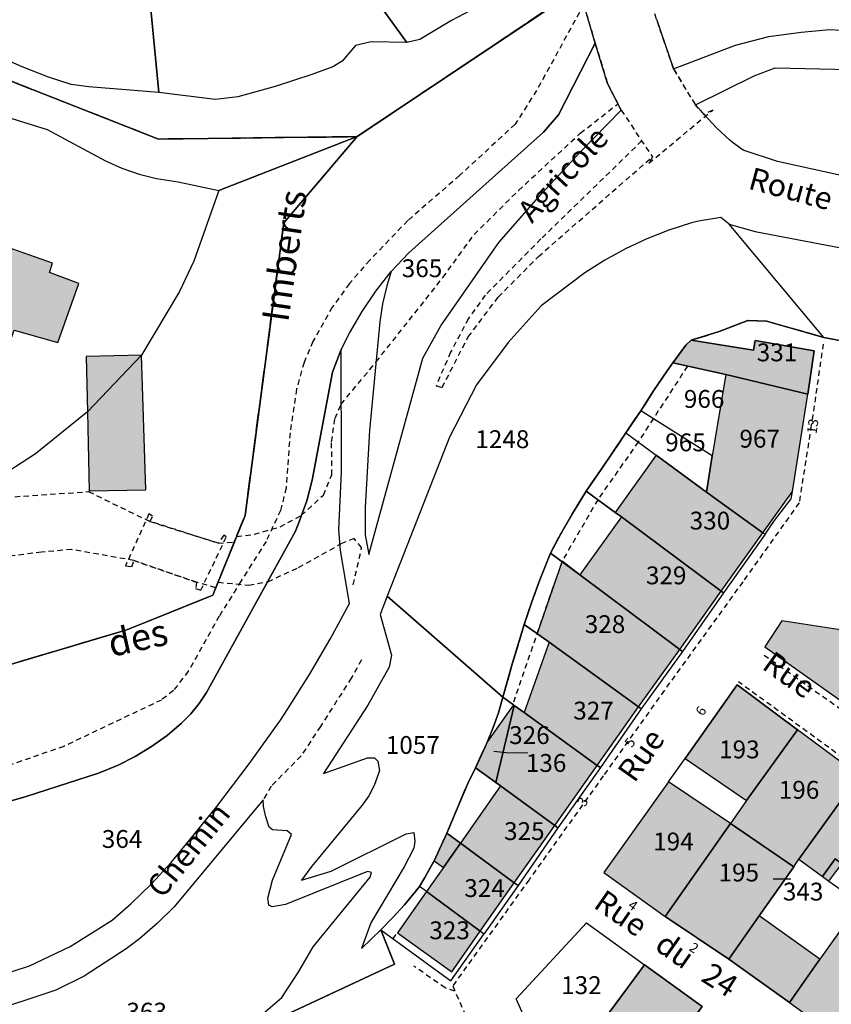
# Model space of a CAD drawing. Units: metres. Extents: x 1040904 to 1046574, y 6330892 to 6338823.
# Drawn here: x 1045129 to 1045220, y 6333186 to 6333296 of the extents above; entities that cross this region are included whole.
import ezdxf
from ezdxf.enums import TextEntityAlignment as Align

# ---------------------------------------------------------------- set-up
doc = ezdxf.new("R2010")
doc.units = ezdxf.units.M
doc.linetypes.add('TOPO1', pattern=[1, 0.6, -0.4])
doc.linetypes.add('TOPO2', pattern=[2.4, 2, -0.4])
doc.layers.get('0').update_dxf_attribs({"color": 255, "linetype": 'CONTINUOUS'})
for name, color, linetype in [('ig_cad_bati_dur', 152, 'CONTINUOUS'), ('ig_cad_bati_dur_hach', 24, 'CONTINUOUS'), ('ig_cad_bati_leger', 215, 'CONTINUOUS'), ('ig_cad_bati_leger_hach', 243, 'CONTINUOUS'), ('ig_cad_detail_lineaire', 252, 'TOPO1'), ('ig_cad_divers_texte', 8, 'CONTINUOUS'), ('ig_cad_fleche_de_rattachement', 3, 'CONTINUOUS'), ('ig_cad_hydro', 140, 'CONTINUOUS'), ('ig_cad_lieudit', 7, 'ByLayer'), ('ig_cad_mitoyennete', 230, 'CONTINUOUS'), ('ig_cad_nom_voie', 8, 'CONTINUOUS'), ('ig_cad_numero_voie', 40, 'CONTINUOUS'), ('ig_cad_parcel', 3, 'CONTINUOUS'), ('ig_cad_parcel_num', 3, 'CONTINUOUS'), ('ig_cad_section', 20, 'TOPO2')]:
    doc.layers.add(name, color=color, linetype=linetype)
doc.styles.add('Times New Roman', font='times.ttf')

# ---------------------------------------------------------------- blocks, each defined once
blk = doc.blocks.new('MUR_NON_MIT')
blk.add_line((-1, 0.5), (1, 0.5))

msp = doc.modelspace()

# ---------------------------------------------------------------- hatches: boundary and pattern name
at = {"layer": 'ig_cad_bati_dur_hach'}
for points in [[(1045121.13, 6333270.36), (1045118.69, 6333263.64), (1045121.7, 6333262.54), (1045114.7, 6333243.86), (1045120.49, 6333241.87), (1045121.15, 6333242.14), (1045128.04, 6333261.13), (1045132.93, 6333259.75), (1045135.29, 6333266.38), (1045132.01, 6333267.6), (1045132.33, 6333268.64), (1045125.93, 6333270.9), (1045125.45, 6333269.79), (1045124.42, 6333270.16), (1045124.16, 6333269.42)], [(1045210.91, 6333258.9), (1045203.92, 6333260), (1045203.35, 6333259.44), (1045201.9, 6333257.48), (1045207.81, 6333256.15), (1045217.01, 6333253.96), (1045217.74, 6333258.83), (1045211.11, 6333259.97)], [(1045136.1, 6333258.19), (1045136.24, 6333251.98), (1045142.31, 6333258.35)], [(1045136.24, 6333251.98), (1045136.44, 6333243.11), (1045142.8, 6333243.24), (1045142.31, 6333258.35)], [(1045217.01, 6333253.96), (1045207.81, 6333256.15), (1045206.28, 6333247.05), (1045205.67, 6333242.99), (1045211.98, 6333238.41), (1045215.29, 6333243.06)], [(1045200.03, 6333247.13), (1045195.43, 6333240.7), (1045196.12, 6333240.19), (1045207.32, 6333231.87), (1045211.98, 6333238.41), (1045205.67, 6333242.99)], [(1045202.66, 6333225.32), (1045207.32, 6333231.87), (1045196.12, 6333240.19), (1045191.46, 6333233.72)], [(1045198.03, 6333218.92), (1045202.66, 6333225.32), (1045191.46, 6333233.72), (1045189.46, 6333235.22), (1045186.66, 6333227.12), (1045188.03, 6333226.14)], [(1045237.16, 6333225.16), (1045225.78, 6333226.74), (1045214.09, 6333228.55), (1045212.18, 6333225.62), (1045228.97, 6333213.74), (1045236.69, 6333224.33)], [(1045193.4, 6333212.34), (1045198.03, 6333218.92), (1045188.03, 6333226.14), (1045185.22, 6333218.28)], [(1045203.27, 6333213.11), (1045210.13, 6333208.39), (1045215.87, 6333216.33), (1045209.09, 6333221.36)], [(1045182.03, 6333210.44), (1045184.1, 6333219.07), (1045184.02, 6333219.14), (1045181.11, 6333215.01), (1045180.84, 6333214.42), (1045179.75, 6333212.08)], [(1045184.1, 6333219.07), (1045182.03, 6333210.44), (1045182.55, 6333210.06), (1045188.64, 6333205.59), (1045193.4, 6333212.34), (1045185.22, 6333218.28)], [(1045216, 6333201.82), (1045222.79, 6333211.21), (1045215.87, 6333216.33), (1045210.13, 6333208.39), (1045208.33, 6333205.84), (1045215.44, 6333200.96)], [(1045201.4, 6333210.51), (1045194.14, 6333200.35), (1045201.04, 6333195.4), (1045208.33, 6333205.84)], [(1045222.79, 6333211.21), (1045216, 6333201.82), (1045218.67, 6333199.88), (1045220.1, 6333201.87), (1045220.83, 6333201.3), (1045224.3, 6333198.9), (1045224.75, 6333199.49), (1045225.47, 6333200.51), (1045229.62, 6333206.07)], [(1045184.11, 6333199.18), (1045188.64, 6333205.59), (1045182.55, 6333210.06), (1045178.07, 6333203.64)], [(1045215.44, 6333200.96), (1045208.33, 6333205.84), (1045201.04, 6333195.4), (1045208.16, 6333190.61), (1045211.56, 6333195.47)], [(1045175.11, 6333201.64), (1045176.16, 6333200.89), (1045178.07, 6333203.64), (1045176.56, 6333204.76)], [(1045176.16, 6333200.89), (1045174.27, 6333198.22), (1045180.29, 6333193.76), (1045184.11, 6333199.18), (1045178.07, 6333203.64)], [(1045177.09, 6333189.21), (1045180.29, 6333193.76), (1045174.27, 6333198.22), (1045171.02, 6333193.56)], [(1045214.95, 6333185.75), (1045218.37, 6333190.63), (1045211.56, 6333195.47), (1045208.16, 6333190.61)], [(1045218.37, 6333190.63), (1045214.95, 6333185.75), (1045221.8, 6333180.78), (1045228.99, 6333190.9), (1045222.48, 6333195.55), (1045222.06, 6333195.82)], [(1045198.7, 6333189.98), (1045191.59, 6333180.39), (1045198.07, 6333175.69), (1045199.06, 6333177.05), (1045205.17, 6333185.31)]]:
    msp.add_hatch(color=256, dxfattribs=at).paths.add_polyline_path(points)
at = {"layer": 'ig_cad_bati_leger_hach'}
msp.add_hatch(color=256, dxfattribs=at).paths.add_polyline_path([(1045219.39, 6333199.38), (1045220.83, 6333201.3), (1045220.1, 6333201.87), (1045218.67, 6333199.88)])

# ---------------------------------------------------------------- linework, layer by layer
at = {"layer": 'ig_cad_bati_dur'}
for points in [[(1045121.13, 6333270.36), (1045118.69, 6333263.64), (1045121.7, 6333262.54), (1045114.7, 6333243.86), (1045120.49, 6333241.87), (1045121.15, 6333242.14), (1045128.04, 6333261.13), (1045132.93, 6333259.75), (1045135.29, 6333266.38), (1045132.01, 6333267.6), (1045132.33, 6333268.64), (1045125.93, 6333270.9), (1045125.45, 6333269.79), (1045124.42, 6333270.16), (1045124.16, 6333269.42)], [(1045210.91, 6333258.9), (1045203.92, 6333260), (1045203.35, 6333259.44), (1045201.9, 6333257.48), (1045207.81, 6333256.15), (1045217.01, 6333253.96), (1045217.74, 6333258.83), (1045211.11, 6333259.97)], [(1045136.1, 6333258.19), (1045136.24, 6333251.98), (1045142.31, 6333258.35)], [(1045136.24, 6333251.98), (1045136.44, 6333243.11), (1045142.8, 6333243.24), (1045142.31, 6333258.35)], [(1045217.01, 6333253.96), (1045207.81, 6333256.15), (1045206.28, 6333247.05), (1045205.67, 6333242.99), (1045211.98, 6333238.41), (1045215.29, 6333243.06)], [(1045200.03, 6333247.13), (1045195.43, 6333240.7), (1045196.12, 6333240.19), (1045207.32, 6333231.87), (1045211.98, 6333238.41), (1045205.67, 6333242.99)], [(1045202.66, 6333225.32), (1045207.32, 6333231.87), (1045196.12, 6333240.19), (1045191.46, 6333233.72)], [(1045198.03, 6333218.92), (1045202.66, 6333225.32), (1045191.46, 6333233.72), (1045189.46, 6333235.22), (1045186.66, 6333227.12), (1045188.03, 6333226.14)], [(1045237.16, 6333225.16), (1045225.78, 6333226.74), (1045214.09, 6333228.55), (1045212.18, 6333225.62), (1045228.97, 6333213.74), (1045236.69, 6333224.33)], [(1045193.4, 6333212.34), (1045198.03, 6333218.92), (1045188.03, 6333226.14), (1045185.22, 6333218.28)], [(1045203.27, 6333213.11), (1045210.13, 6333208.39), (1045215.87, 6333216.33), (1045209.09, 6333221.36)], [(1045182.03, 6333210.44), (1045184.1, 6333219.07), (1045184.02, 6333219.14), (1045181.11, 6333215.01), (1045180.84, 6333214.42), (1045179.75, 6333212.08)], [(1045184.1, 6333219.07), (1045182.03, 6333210.44), (1045182.55, 6333210.06), (1045188.64, 6333205.59), (1045193.4, 6333212.34), (1045185.22, 6333218.28)], [(1045216, 6333201.82), (1045222.79, 6333211.21), (1045215.87, 6333216.33), (1045210.13, 6333208.39), (1045208.33, 6333205.84), (1045215.44, 6333200.96)], [(1045201.4, 6333210.51), (1045194.14, 6333200.35), (1045201.04, 6333195.4), (1045208.33, 6333205.84)], [(1045222.79, 6333211.21), (1045216, 6333201.82), (1045218.67, 6333199.88), (1045220.1, 6333201.87), (1045220.83, 6333201.3), (1045224.3, 6333198.9), (1045224.75, 6333199.49), (1045225.47, 6333200.51), (1045229.62, 6333206.07)], [(1045184.11, 6333199.18), (1045188.64, 6333205.59), (1045182.55, 6333210.06), (1045178.07, 6333203.64)], [(1045215.44, 6333200.96), (1045208.33, 6333205.84), (1045201.04, 6333195.4), (1045208.16, 6333190.61), (1045211.56, 6333195.47)], [(1045175.11, 6333201.64), (1045176.16, 6333200.89), (1045178.07, 6333203.64), (1045176.56, 6333204.76)], [(1045176.16, 6333200.89), (1045174.27, 6333198.22), (1045180.29, 6333193.76), (1045184.11, 6333199.18), (1045178.07, 6333203.64)], [(1045177.09, 6333189.21), (1045180.29, 6333193.76), (1045174.27, 6333198.22), (1045171.02, 6333193.56)], [(1045214.95, 6333185.75), (1045218.37, 6333190.63), (1045211.56, 6333195.47), (1045208.16, 6333190.61)], [(1045218.37, 6333190.63), (1045214.95, 6333185.75), (1045221.8, 6333180.78), (1045228.99, 6333190.9), (1045222.48, 6333195.55), (1045222.06, 6333195.82)], [(1045198.7, 6333189.98), (1045191.59, 6333180.39), (1045198.07, 6333175.69), (1045199.06, 6333177.05), (1045205.17, 6333185.31)]]:
    msp.add_lwpolyline(points, close=True, dxfattribs=at)
at = {"layer": 'ig_cad_bati_leger'}
msp.add_lwpolyline([(1045219.39, 6333199.38), (1045220.83, 6333201.3), (1045220.1, 6333201.87), (1045218.67, 6333199.88)], close=True, dxfattribs=at)
at = {"layer": 'ig_cad_detail_lineaire'}
for points in [[(1045197.94, 6333302.2), (1045191.3, 6333299.44), (1045191.89, 6333297.63), (1045193.18, 6333293.3), (1045194.57, 6333288.77), (1045196.08, 6333285.8), (1045199.59, 6333280.57), (1045199.19, 6333279.85), (1045206.35, 6333285.8), (1045205.41, 6333285.3), (1045204.42, 6333286.39), (1045201.97, 6333290.42), (1045200.05, 6333296.01), (1045199.32, 6333298.5)], [(1045148.96, 6333231.98), (1045151.82, 6333237.96), (1045151.53, 6333238.15), (1045150.91, 6333237.26), (1045143.23, 6333239.7), (1045143.56, 6333240.28), (1045143.15, 6333240.54), (1045140.52, 6333234.71), (1045141.22, 6333234.61), (1045141.45, 6333235.31), (1045148.48, 6333232.87), (1045148.38, 6333232.16)]]:
    msp.add_lwpolyline(points, close=True, dxfattribs=at)
for points in [[(1045191.89, 6333297.63), (1045186.61, 6333288.01), (1045184.21, 6333284.22), (1045177.97, 6333278.47), (1045172.17, 6333273.42), (1045167.9, 6333268.99), (1045165.62, 6333266.35), (1045163.7, 6333263.7), (1045161.53, 6333259.87), (1045160.53, 6333257.52), (1045159.69, 6333254.51), (1045158.96, 6333249.64), (1045158.52, 6333243.44), (1045157.9, 6333240.92), (1045156.28, 6333237.46), (1045153.47, 6333233.02), (1045151.03, 6333229.07), (1045147.56, 6333222.9), (1045145.9, 6333220.74), (1045144.54, 6333219.67), (1045133.6, 6333214.48), (1045125.87, 6333211.79)], [(1045201.97, 6333290.42), (1045204.42, 6333286.39)], [(1045168.61, 6333257.57), (1045176.11, 6333267.04), (1045179.59, 6333271.85), (1045184.58, 6333276.8), (1045191.51, 6333283.21), (1045195.71, 6333286.5)], [(1045198.4, 6333282.35), (1045187.1, 6333271.36), (1045180.85, 6333265.06), (1045178.96, 6333262.43), (1045176.96, 6333258.65), (1045175.33, 6333254.89), (1045176.02, 6333254.72), (1045178.93, 6333260.37), (1045182.31, 6333264.84), (1045186.81, 6333269.39), (1045199.59, 6333280.57)], [(1045218.74, 6333259.58), (1045217.41, 6333250.47), (1045216.04, 6333241.78), (1045209.73, 6333232.93), (1045200.93, 6333220.76), (1045194.09, 6333211.17), (1045185.76, 6333199.53), (1045177.2, 6333187.62), (1045183.94, 6333172.1), (1045181.95, 6333171.14), (1045184.16, 6333165.99)], [(1045164.7, 6333252.84), (1045168.61, 6333257.57)], [(1045203.53, 6333257.1), (1045198.01, 6333248.63), (1045193.47, 6333242.13), (1045189.46, 6333235.22), (1045187.45, 6333229.44), (1045183.93, 6333219.2)], [(1045160.22, 6333240.36), (1045162.7, 6333242.65), (1045163.66, 6333244.92), (1045163.62, 6333248.62), (1045164.01, 6333251.26), (1045164.7, 6333252.84)], [(1045118.49, 6333241.03), (1045120.56, 6333240.66), (1045121.11, 6333241.99), (1045136.37, 6333243.03), (1045143.23, 6333239.7), (1045150.91, 6333237.26), (1045152.72, 6333237.39)], [(1045152.97, 6333238), (1045154.97, 6333238.26), (1045157.84, 6333239.09), (1045160.22, 6333240.36)], [(1045156.49, 6333232.94), (1045159.92, 6333234.54), (1045164.65, 6333237.18)], [(1045166.06, 6333232.6), (1045166.99, 6333236.76), (1045166.14, 6333237.77), (1045164.65, 6333237.18)], [(1045150.64, 6333232.26), (1045148.48, 6333232.87), (1045141.45, 6333235.31), (1045134.48, 6333236.54), (1045131.11, 6333236.26), (1045127.8, 6333235.82), (1045124.5, 6333235.22), (1045121.25, 6333234.45), (1045118.03, 6333233.52), (1045114.87, 6333232.42), (1045101.82, 6333226.06), (1045090.83, 6333222.05), (1045077.62, 6333217.39), (1045075.57, 6333217.33), (1045073.86, 6333217.48), (1045072.17, 6333217.77), (1045070.51, 6333218.25), (1045068.92, 6333218.87), (1045067.38, 6333219.66), (1045065.94, 6333220.59), (1045064.61, 6333221.66), (1045061.73, 6333226.42), (1045065.89, 6333228.07)], [(1045150.91, 6333232.89), (1045154.35, 6333232.53), (1045156.49, 6333232.94)], [(1045237.23, 6333206.86), (1045222.43, 6333217.42), (1045212, 6333224.76)], [(1045166.98, 6333224.16), (1045165.83, 6333222.14), (1045162.38, 6333216.72), (1045160.2, 6333213.41), (1045156.86, 6333210.02), (1045155.94, 6333208.49)], [(1045221.8, 6333180.78), (1045223.09, 6333179.84), (1045229.32, 6333188.62), (1045237.28, 6333199.62), (1045237.43, 6333199.87), (1045237.54, 6333200.2), (1045237.58, 6333200.56), (1045237.52, 6333200.9), (1045237.38, 6333201.23), (1045233.93, 6333203.77), (1045209.25, 6333221.7)], [(1045170.5, 6333192.91), (1045171.02, 6333193.56)], [(1045177.45, 6333187.02), (1045176.35, 6333187.39), (1045172.86, 6333189.83)]]:
    msp.add_lwpolyline(points, dxfattribs=at)
at = {"layer": 'ig_cad_fleche_de_rattachement'}
msp.add_lwpolyline([(1045185.62, 6333213.73), (1045183.15, 6333213.74), (1045181.8, 6333213.91)], dxfattribs=at)
at = {"layer": 'ig_cad_hydro'}
for points in [[(1045191.3, 6333299.44), (1045166.48, 6333282.83), (1045158.25, 6333273.15), (1045153.93, 6333240.37), (1045150.3, 6333231.43), (1045140.68, 6333227.55), (1045094.93, 6333213.94)], [(1045110.28, 6333295.87), (1045144.22, 6333282.56), (1045166.48, 6333282.83), (1045191.3, 6333299.44)], [(1045113.77, 6333204.36), (1045129.39, 6333208.85), (1045137.48, 6333211.48), (1045139.7, 6333212.38), (1045141.61, 6333213.34), (1045143.44, 6333214.45), (1045145.18, 6333215.7), (1045146.81, 6333217.09), (1045147.84, 6333218.11), (1045148.78, 6333219.27), (1045149.6, 6333220.53), (1045159.58, 6333238.61), (1045160.04, 6333239.76), (1045160.84, 6333242.01), (1045161.46, 6333244.32), (1045163.73, 6333256.43), (1045164.68, 6333258.96), (1045165.63, 6333260.8), (1045167.04, 6333263.21), (1045168.6, 6333265.51), (1045170.3, 6333267.72), (1045172.28, 6333269.79), (1045187.4, 6333283.32), (1045189.06, 6333285.27), (1045193.18, 6333293.3), (1045191.89, 6333297.63)], [(1045181.32, 6333298.11), (1045177.07, 6333295.85), (1045173.5, 6333293.73), (1045172.07, 6333293.37), (1045168.07, 6333293.46), (1045166.31, 6333293.03), (1045164.82, 6333291.29), (1045163.77, 6333290.64), (1045161.4, 6333289.79), (1045157.28, 6333288.46), (1045153.12, 6333287.29), (1045150.57, 6333287.01), (1045144.26, 6333287.77), (1045136.4, 6333288.41), (1045134.44, 6333288.67), (1045131.9, 6333289.51), (1045128.92, 6333290.64), (1045126.02, 6333291.94)], [(1045119.91, 6333287.31), (1045131.75, 6333283.62), (1045138.27, 6333280.1), (1045140.11, 6333279.28), (1045142.03, 6333278.64), (1045143.98, 6333278.14), (1045146.43, 6333277.77), (1045150.99, 6333276.8), (1045166.48, 6333282.83), (1045144.22, 6333282.56), (1045110.28, 6333295.87)], [(1045094.93, 6333213.94), (1045140.68, 6333227.55), (1045150.3, 6333231.43), (1045153.93, 6333240.37), (1045158.25, 6333273.15), (1045166.48, 6333282.83), (1045150.99, 6333276.8), (1045148.18, 6333268.87), (1045146.57, 6333265.47), (1045142.31, 6333258.35), (1045136.24, 6333251.98), (1045130.43, 6333247.26), (1045125.06, 6333243.79)]]:
    msp.add_lwpolyline(points, dxfattribs=at)
at = {"layer": 'ig_cad_lieudit'}
for points in [[(1045110.28, 6333295.87), (1045144.22, 6333282.56), (1045166.48, 6333282.83), (1045191.3, 6333299.44), (1045197.94, 6333302.2), (1045237.82, 6333317.18), (1045265.64, 6333324.88), (1045291.2, 6333344.69), (1045304.57, 6333360.09), (1045329.4, 6333361.91), (1045344.9, 6333364.04), (1045346.36, 6333366.82), (1045349.98, 6333367.5), (1045356.35, 6333367.63)], [(1045383.56, 6333333.64), (1045350.15, 6333347.59), (1045350.53, 6333354.19), (1045348.97, 6333354.86), (1045329.4, 6333361.91), (1045304.57, 6333360.09), (1045291.2, 6333344.69), (1045265.64, 6333324.88), (1045237.82, 6333317.18), (1045197.94, 6333302.2), (1045191.3, 6333299.44), (1045166.48, 6333282.83), (1045158.25, 6333273.15), (1045153.93, 6333240.37), (1045150.3, 6333231.43), (1045140.68, 6333227.55), (1045094.93, 6333213.94)], [(1045094.93, 6333213.94), (1045140.68, 6333227.55), (1045150.3, 6333231.43), (1045153.93, 6333240.37), (1045158.25, 6333273.15), (1045166.48, 6333282.83), (1045144.22, 6333282.56), (1045110.28, 6333295.87)], [(1045221.76, 6333259.77), (1045218.83, 6333260.32), (1045212.37, 6333262.15), (1045210.29, 6333262.21), (1045207.07, 6333260.97), (1045203.92, 6333260), (1045203.35, 6333259.44), (1045201.9, 6333257.48), (1045201.25, 6333256.57), (1045199.73, 6333254.34), (1045198.29, 6333252.09), (1045196.63, 6333249.63), (1045195.16, 6333247.44), (1045193.83, 6333245.52), (1045192.16, 6333243.07), (1045190.62, 6333240.59), (1045189.37, 6333238.39), (1045188.18, 6333236.15), (1045186.97, 6333233.15), (1045186.07, 6333230.67), (1045185.23, 6333228.14), (1045183.91, 6333223.83), (1045182.83, 6333219.98), (1045182.33, 6333218.23), (1045181.75, 6333216.61), (1045181.11, 6333215.01), (1045180.84, 6333214.42), (1045179.75, 6333212.08), (1045178.88, 6333210.31), (1045177.84, 6333207.83), (1045176.56, 6333204.76), (1045175.11, 6333201.64), (1045174.06, 6333199.79), (1045173.48, 6333198.77), (1045173.02, 6333198.19), (1045171.78, 6333196.71), (1045170.49, 6333195.28), (1045169.13, 6333193.91), (1045170.68, 6333190.06), (1045157.85, 6333184.08)], [(1045157.85, 6333184.08), (1045170.68, 6333190.06), (1045169.13, 6333193.91), (1045170.49, 6333195.28), (1045171.78, 6333196.71), (1045173.02, 6333198.19), (1045173.48, 6333198.77), (1045174.06, 6333199.79), (1045175.11, 6333201.64), (1045176.56, 6333204.76), (1045177.84, 6333207.83), (1045178.88, 6333210.31), (1045179.75, 6333212.08), (1045180.84, 6333214.42), (1045181.11, 6333215.01), (1045181.75, 6333216.61), (1045182.33, 6333218.23), (1045182.83, 6333219.98), (1045183.91, 6333223.83), (1045185.23, 6333228.14), (1045186.07, 6333230.67), (1045186.97, 6333233.15), (1045188.18, 6333236.15), (1045189.37, 6333238.39), (1045190.62, 6333240.59), (1045192.16, 6333243.07), (1045193.83, 6333245.52), (1045195.16, 6333247.44), (1045196.63, 6333249.63), (1045198.29, 6333252.09), (1045199.73, 6333254.34), (1045201.25, 6333256.57), (1045201.9, 6333257.48), (1045203.35, 6333259.44), (1045203.92, 6333260), (1045207.07, 6333260.97), (1045210.29, 6333262.21), (1045212.37, 6333262.15), (1045218.83, 6333260.32), (1045221.76, 6333259.77)]]:
    msp.add_lwpolyline(points, dxfattribs=at)
at = {"layer": 'ig_cad_parcel'}
for points in [[(1045124.02, 6333333.66), (1045131.65, 6333336.24), (1045134.77, 6333336.9), (1045137.3, 6333337.03), (1045139.51, 6333335.95), (1045140.85, 6333322.16), (1045142.12, 6333309.94), (1045144.26, 6333287.77), (1045136.4, 6333288.41), (1045134.44, 6333288.67), (1045131.9, 6333289.51), (1045128.92, 6333290.64), (1045126.02, 6333291.94)], [(1045169.6, 6333296.78), (1045172.07, 6333293.37), (1045168.07, 6333293.46), (1045166.31, 6333293.03), (1045164.82, 6333291.29), (1045163.77, 6333290.64), (1045161.4, 6333289.79), (1045157.28, 6333288.46), (1045153.12, 6333287.29), (1045150.57, 6333287.01), (1045144.26, 6333287.77), (1045142.12, 6333309.94)], [(1045200.05, 6333296.01), (1045201.97, 6333290.42), (1045208.92, 6333293.09), (1045212.66, 6333294.04), (1045216.27, 6333294.55), (1045219.48, 6333294.83), (1045241.69, 6333293.49), (1045258.9, 6333292.91), (1045260.04, 6333292.91), (1045263.61, 6333293), (1045267.16, 6333293.27), (1045270.71, 6333293.7), (1045275.12, 6333294.87), (1045281.9, 6333299.66)], [(1045275.7, 6333280.38), (1045267.07, 6333276.83), (1045260.63, 6333275.2), (1045256.62, 6333274.77), (1045252.96, 6333274.54), (1045249.28, 6333274.49), (1045239.64, 6333275.49), (1045220.75, 6333278.48), (1045213.63, 6333280.04), (1045209.78, 6333281.32), (1045208.69, 6333282.08), (1045208.3, 6333282.41), (1045206.79, 6333283.8), (1045205.41, 6333285.3), (1045204.42, 6333286.39), (1045211, 6333289.65), (1045213.34, 6333290.53), (1045255.13, 6333289.62), (1045270.8, 6333289.72), (1045300.67, 6333296.88)], [(1045119.91, 6333287.31), (1045131.75, 6333283.62), (1045138.27, 6333280.1), (1045140.11, 6333279.28), (1045142.03, 6333278.64), (1045143.98, 6333278.14), (1045146.43, 6333277.77), (1045150.99, 6333276.8), (1045148.18, 6333268.87), (1045146.57, 6333265.47), (1045142.31, 6333258.35), (1045136.24, 6333251.98), (1045130.43, 6333247.26), (1045125.06, 6333243.79)], [(1045126.06, 6333188.67), (1045129.76, 6333189.88), (1045134.32, 6333192.03), (1045139.01, 6333194.98), (1045141.1, 6333196.82), (1045143.43, 6333199.08), (1045145.62, 6333201.45), (1045147.7, 6333203.95), (1045150.75, 6333207.75), (1045154.39, 6333212.53), (1045157.89, 6333217.42), (1045158.72, 6333218.68), (1045161.16, 6333222.54), (1045163.45, 6333226.48), (1045165.62, 6333230.51), (1045164.61, 6333236.43), (1045164.43, 6333238.8), (1045164.75, 6333245.23), (1045164.68, 6333258.96), (1045163.73, 6333256.43), (1045161.46, 6333244.32), (1045160.84, 6333242.01), (1045160.04, 6333239.76), (1045159.58, 6333238.61), (1045149.6, 6333220.53), (1045148.78, 6333219.27), (1045147.84, 6333218.11), (1045146.81, 6333217.09), (1045145.18, 6333215.7), (1045143.44, 6333214.45), (1045141.61, 6333213.34), (1045139.7, 6333212.38), (1045137.48, 6333211.48), (1045129.39, 6333208.85), (1045113.77, 6333204.36)], [(1045153.32, 6333182.29), (1045158.06, 6333186.34), (1045159.95, 6333189.25), (1045161.57, 6333192.01), (1045167.95, 6333199.82), (1045168.09, 6333200.33), (1045167.63, 6333200.43), (1045158.47, 6333196.75), (1045156.95, 6333196.48), (1045156.57, 6333196.68), (1045156.46, 6333197.47), (1045157.01, 6333199.46), (1045159.11, 6333204.61), (1045158.66, 6333205), (1045157, 6333205.13), (1045156.64, 6333205.42), (1045156.24, 6333206.57), (1045156, 6333207.75), (1045155.94, 6333208.49), (1045145.99, 6333196.49), (1045144.09, 6333194.65), (1045142.08, 6333192.91), (1045140.59, 6333191.78), (1045135.88, 6333188.71), (1045132.71, 6333187.16), (1045108.77, 6333179.21)]]:
    msp.add_lwpolyline(points, dxfattribs=at)
for points in [[(1045186.09, 6333316.56), (1045188.05, 6333310.01), (1045189.93, 6333303.79), (1045188.39, 6333302.86), (1045184.8, 6333300.55), (1045181.32, 6333298.11), (1045177.07, 6333295.85), (1045173.5, 6333293.73), (1045172.07, 6333293.37), (1045169.6, 6333296.78), (1045167.09, 6333300.54), (1045164.72, 6333304.38), (1045161.93, 6333309.74), (1045164.58, 6333310.78), (1045168.73, 6333312.27), (1045172.93, 6333313.6), (1045176.71, 6333314.5), (1045183.29, 6333315.4)], [(1045189.06, 6333285.27), (1045187.4, 6333283.32), (1045172.28, 6333269.79), (1045170.3, 6333267.72), (1045169.8, 6333266.11), (1045169.33, 6333264.1), (1045169.02, 6333262.07), (1045167.88, 6333249.89), (1045167.37, 6333241.26), (1045167.4, 6333238.18), (1045167.8, 6333235.97), (1045173.85, 6333257.98), (1045175.88, 6333261.63), (1045182.38, 6333270.97), (1045187.12, 6333276.37), (1045191.53, 6333281.13), (1045196.08, 6333285.8), (1045194.57, 6333288.77), (1045193.18, 6333293.3)], [(1045289.94, 6333269.71), (1045275.61, 6333262.64), (1045254.04, 6333259.29), (1045240.18, 6333258.89), (1045230.96, 6333258.77), (1045221.76, 6333259.77), (1045218.83, 6333260.32), (1045208.21, 6333273), (1045211.1, 6333272.21), (1045220.72, 6333270.36), (1045248.41, 6333267.33), (1045253.59, 6333267.22), (1045256.45, 6333267.47), (1045259.3, 6333267.9), (1045261.99, 6333268.48), (1045268.75, 6333270.47), (1045277.32, 6333273.48), (1045286.7, 6333276.98)], [(1045169.86, 6333231.3), (1045182.83, 6333219.98), (1045183.91, 6333223.83), (1045185.23, 6333228.14), (1045186.07, 6333230.67), (1045186.97, 6333233.15), (1045188.18, 6333236.15), (1045189.37, 6333238.39), (1045190.62, 6333240.59), (1045192.16, 6333243.07), (1045193.83, 6333245.52), (1045195.16, 6333247.44), (1045196.63, 6333249.63), (1045198.29, 6333252.09), (1045199.73, 6333254.34), (1045201.25, 6333256.57), (1045201.9, 6333257.48), (1045203.35, 6333259.44), (1045203.92, 6333260), (1045207.07, 6333260.97), (1045210.29, 6333262.21), (1045212.37, 6333262.15), (1045218.83, 6333260.32), (1045208.21, 6333273), (1045207.28, 6333273.78), (1045204.77, 6333273.37), (1045203.96, 6333273.15), (1045201.43, 6333272.35), (1045198.96, 6333271.38), (1045196.57, 6333270.27), (1045194.25, 6333268.99), (1045192.01, 6333267.57), (1045187.12, 6333263.85), (1045183.42, 6333259.77), (1045179.88, 6333255.01), (1045176.83, 6333249.14)], [(1045201.9, 6333257.48), (1045203.35, 6333259.44), (1045203.92, 6333260), (1045210.91, 6333258.9), (1045211.11, 6333259.97), (1045217.74, 6333258.83), (1045217.01, 6333253.96), (1045207.81, 6333256.15)], [(1045201.9, 6333257.48), (1045207.81, 6333256.15), (1045206.28, 6333247.05), (1045198.29, 6333252.09), (1045199.73, 6333254.34), (1045201.25, 6333256.57)], [(1045205.67, 6333242.99), (1045211.98, 6333238.41), (1045212.24, 6333238.25), (1045213.29, 6333239.78), (1045214.4, 6333241.26), (1045215.15, 6333242.21), (1045215.29, 6333243.06), (1045217.01, 6333253.96), (1045207.81, 6333256.15), (1045206.28, 6333247.05)], [(1045196.63, 6333249.63), (1045200.03, 6333247.13), (1045205.67, 6333242.99), (1045206.28, 6333247.05), (1045198.29, 6333252.09)], [(1045207.56, 6333231.7), (1045207.32, 6333231.87), (1045196.12, 6333240.19), (1045195.43, 6333240.7), (1045192.16, 6333243.07), (1045193.83, 6333245.52), (1045195.16, 6333247.44), (1045196.63, 6333249.63), (1045200.03, 6333247.13), (1045205.67, 6333242.99), (1045211.98, 6333238.41), (1045212.24, 6333238.25)], [(1045202.95, 6333225.11), (1045202.66, 6333225.32), (1045191.46, 6333233.72), (1045188.18, 6333236.15), (1045189.37, 6333238.39), (1045190.62, 6333240.59), (1045192.16, 6333243.07), (1045195.43, 6333240.7), (1045196.12, 6333240.19), (1045207.32, 6333231.87), (1045207.56, 6333231.7)], [(1045198.34, 6333218.7), (1045198.03, 6333218.92), (1045188.03, 6333226.14), (1045185.23, 6333228.14), (1045186.07, 6333230.67), (1045186.97, 6333233.15), (1045188.18, 6333236.15), (1045191.46, 6333233.72), (1045202.66, 6333225.32), (1045202.95, 6333225.11)], [(1045182.83, 6333219.98), (1045169.86, 6333231.3), (1045169.05, 6333229.26), (1045170.33, 6333224.69), (1045170.08, 6333223.36), (1045167.67, 6333219.1), (1045162.71, 6333211.43), (1045167.63, 6333213.19), (1045168.43, 6333213.18), (1045168.82, 6333212.82), (1045168.99, 6333211.78), (1045168.86, 6333211.31), (1045168.4, 6333210.1), (1045167.79, 6333208.94), (1045167.04, 6333207.89), (1045161.39, 6333201.04), (1045160.25, 6333199.49), (1045163.57, 6333200.5), (1045171.97, 6333204.66), (1045172.85, 6333204.81), (1045172.94, 6333203.86), (1045172.83, 6333203.07), (1045171.76, 6333200.96), (1045168.04, 6333194.71), (1045166.97, 6333191.83), (1045169.13, 6333193.91), (1045170.49, 6333195.28), (1045171.78, 6333196.71), (1045173.02, 6333198.19), (1045173.48, 6333198.77), (1045174.06, 6333199.79), (1045175.11, 6333201.64), (1045176.56, 6333204.76), (1045177.84, 6333207.83), (1045178.88, 6333210.31), (1045179.75, 6333212.08), (1045180.84, 6333214.42), (1045181.11, 6333215.01), (1045181.75, 6333216.61), (1045182.33, 6333218.23)], [(1045193.79, 6333212.1), (1045193.4, 6333212.34), (1045185.22, 6333218.28), (1045184.1, 6333219.07), (1045184.02, 6333219.14), (1045182.83, 6333219.98), (1045183.91, 6333223.83), (1045185.23, 6333228.14), (1045188.03, 6333226.14), (1045198.03, 6333218.92), (1045198.34, 6333218.7)], [(1045228.97, 6333213.74), (1045236.69, 6333224.33), (1045237.16, 6333225.16), (1045225.78, 6333226.74), (1045214.09, 6333228.55), (1045212.18, 6333225.62)], [(1045215.87, 6333216.33), (1045210.13, 6333208.39), (1045208.33, 6333205.84), (1045201.4, 6333210.51), (1045203.27, 6333213.11), (1045209.09, 6333221.36)], [(1045184.1, 6333219.07), (1045182.03, 6333210.44), (1045179.75, 6333212.08), (1045180.84, 6333214.42), (1045181.11, 6333215.01), (1045181.75, 6333216.61), (1045182.33, 6333218.23), (1045182.83, 6333219.98), (1045184.02, 6333219.14)], [(1045184.1, 6333219.07), (1045185.22, 6333218.28), (1045193.4, 6333212.34), (1045193.79, 6333212.1), (1045188.99, 6333205.35), (1045188.64, 6333205.59), (1045182.55, 6333210.06), (1045182.03, 6333210.44)], [(1045215.87, 6333216.33), (1045210.13, 6333208.39), (1045208.33, 6333205.84), (1045215.44, 6333200.96), (1045216, 6333201.82), (1045222.79, 6333211.21)], [(1045182.03, 6333210.44), (1045182.55, 6333210.06), (1045188.64, 6333205.59), (1045188.99, 6333205.35), (1045184.54, 6333198.87), (1045184.11, 6333199.18), (1045178.07, 6333203.64), (1045176.56, 6333204.76), (1045177.84, 6333207.83), (1045178.88, 6333210.31), (1045179.75, 6333212.08)], [(1045208.33, 6333205.84), (1045201.4, 6333210.51), (1045194.14, 6333200.35), (1045201.04, 6333195.4)], [(1045222.79, 6333211.21), (1045216, 6333201.82), (1045218.67, 6333199.88), (1045219.39, 6333199.38), (1045222.88, 6333196.88), (1045224.3, 6333198.9), (1045224.75, 6333199.49), (1045225.47, 6333200.51), (1045229.62, 6333206.07)], [(1045201.04, 6333195.4), (1045208.33, 6333205.84), (1045215.44, 6333200.96), (1045211.56, 6333195.47), (1045208.16, 6333190.61)], [(1045180.7, 6333193.42), (1045180.29, 6333193.76), (1045174.27, 6333198.22), (1045173.48, 6333198.77), (1045174.06, 6333199.79), (1045175.11, 6333201.64), (1045176.56, 6333204.76), (1045178.07, 6333203.64), (1045184.11, 6333199.18), (1045184.54, 6333198.87)], [(1045208.16, 6333190.61), (1045211.56, 6333195.47), (1045215.44, 6333200.96), (1045216, 6333201.82), (1045218.67, 6333199.88), (1045219.39, 6333199.38), (1045222.88, 6333196.88), (1045222.06, 6333195.82), (1045218.37, 6333190.63), (1045214.95, 6333185.75)], [(1045173.48, 6333198.77), (1045173.02, 6333198.19), (1045171.78, 6333196.71), (1045170.49, 6333195.28), (1045169.13, 6333193.91), (1045176.99, 6333188.2), (1045180.7, 6333193.42), (1045180.29, 6333193.76), (1045174.27, 6333198.22)], [(1045228.99, 6333190.9), (1045222.48, 6333195.55), (1045222.06, 6333195.82), (1045218.37, 6333190.63), (1045214.95, 6333185.75), (1045221.8, 6333180.78)], [(1045198.7, 6333189.98), (1045191.59, 6333180.39), (1045188.69, 6333176.43), (1045184.33, 6333186.18), (1045192.19, 6333194.68)], [(1045205.17, 6333185.31), (1045199.06, 6333177.05), (1045198.07, 6333175.69), (1045196.85, 6333174.12), (1045192.44, 6333168.04), (1045188.69, 6333176.43), (1045191.59, 6333180.39), (1045198.7, 6333189.98)]]:
    msp.add_lwpolyline(points, close=True, dxfattribs=at)
at = {"layer": 'ig_cad_section'}
for points in [[(1045388.99, 6333335.46), (1045351.88, 6333353.58), (1045350.53, 6333354.19), (1045348.97, 6333354.86), (1045329.4, 6333361.91), (1045304.57, 6333360.09), (1045291.2, 6333344.69), (1045265.64, 6333324.88), (1045237.82, 6333317.18), (1045197.94, 6333302.2), (1045191.3, 6333299.44), (1045166.48, 6333282.83), (1045158.25, 6333273.15), (1045153.93, 6333240.37), (1045150.3, 6333231.43), (1045140.68, 6333227.55), (1045094.93, 6333213.94)], [(1045388.99, 6333335.46), (1045351.88, 6333353.58), (1045350.53, 6333354.19), (1045348.97, 6333354.86), (1045329.4, 6333361.91), (1045304.57, 6333360.09), (1045291.2, 6333344.69), (1045265.64, 6333324.88), (1045237.82, 6333317.18), (1045197.94, 6333302.2), (1045191.3, 6333299.44), (1045166.48, 6333282.83), (1045158.25, 6333273.15), (1045153.93, 6333240.37), (1045150.3, 6333231.43), (1045140.68, 6333227.55), (1045094.93, 6333213.94)], [(1045388.99, 6333335.46), (1045351.88, 6333353.58), (1045350.53, 6333354.19), (1045348.97, 6333354.86), (1045329.4, 6333361.91), (1045304.57, 6333360.09), (1045291.2, 6333344.69), (1045265.64, 6333324.88), (1045237.82, 6333317.18), (1045197.94, 6333302.2), (1045191.3, 6333299.44), (1045166.48, 6333282.83), (1045158.25, 6333273.15), (1045153.93, 6333240.37), (1045150.3, 6333231.43), (1045140.68, 6333227.55), (1045094.93, 6333213.94)], [(1045388.99, 6333335.46), (1045351.88, 6333353.58), (1045350.53, 6333354.19), (1045348.97, 6333354.86), (1045329.4, 6333361.91), (1045304.57, 6333360.09), (1045291.2, 6333344.69), (1045265.64, 6333324.88), (1045237.82, 6333317.18), (1045197.94, 6333302.2), (1045191.3, 6333299.44), (1045166.48, 6333282.83), (1045158.25, 6333273.15), (1045153.93, 6333240.37), (1045150.3, 6333231.43), (1045140.68, 6333227.55), (1045094.93, 6333213.94)], [(1045388.99, 6333335.46), (1045351.88, 6333353.58), (1045350.53, 6333354.19), (1045348.97, 6333354.86), (1045329.4, 6333361.91), (1045304.57, 6333360.09), (1045291.2, 6333344.69), (1045265.64, 6333324.88), (1045237.82, 6333317.18), (1045197.94, 6333302.2), (1045191.3, 6333299.44), (1045166.48, 6333282.83), (1045158.25, 6333273.15), (1045153.93, 6333240.37), (1045150.3, 6333231.43), (1045140.68, 6333227.55), (1045094.93, 6333213.94)], [(1045388.99, 6333335.46), (1045351.88, 6333353.58), (1045350.53, 6333354.19), (1045348.97, 6333354.86), (1045329.4, 6333361.91), (1045304.57, 6333360.09), (1045291.2, 6333344.69), (1045265.64, 6333324.88), (1045237.82, 6333317.18), (1045197.94, 6333302.2), (1045191.3, 6333299.44), (1045166.48, 6333282.83), (1045158.25, 6333273.15), (1045153.93, 6333240.37), (1045150.3, 6333231.43), (1045140.68, 6333227.55), (1045094.93, 6333213.94)], [(1045388.99, 6333335.46), (1045351.88, 6333353.58), (1045350.53, 6333354.19), (1045348.97, 6333354.86), (1045329.4, 6333361.91), (1045304.57, 6333360.09), (1045291.2, 6333344.69), (1045265.64, 6333324.88), (1045237.82, 6333317.18), (1045197.94, 6333302.2), (1045191.3, 6333299.44), (1045166.48, 6333282.83), (1045158.25, 6333273.15), (1045153.93, 6333240.37), (1045150.3, 6333231.43), (1045140.68, 6333227.55), (1045094.93, 6333213.94)], [(1045110.28, 6333295.87), (1045144.22, 6333282.56), (1045166.48, 6333282.83), (1045191.3, 6333299.44), (1045197.94, 6333302.2), (1045237.82, 6333317.18), (1045265.64, 6333324.88), (1045291.2, 6333344.69), (1045304.57, 6333360.09), (1045329.4, 6333361.91), (1045348.97, 6333354.86), (1045350.53, 6333354.19), (1045351.88, 6333353.58), (1045388.99, 6333335.46)], [(1045110.28, 6333295.87), (1045144.22, 6333282.56), (1045166.48, 6333282.83), (1045191.3, 6333299.44), (1045197.94, 6333302.2), (1045237.82, 6333317.18), (1045265.64, 6333324.88), (1045291.2, 6333344.69), (1045304.57, 6333360.09), (1045329.4, 6333361.91), (1045348.97, 6333354.86), (1045350.53, 6333354.19), (1045351.88, 6333353.58), (1045388.99, 6333335.46)], [(1045110.28, 6333295.87), (1045144.22, 6333282.56), (1045166.48, 6333282.83), (1045191.3, 6333299.44), (1045197.94, 6333302.2), (1045237.82, 6333317.18), (1045265.64, 6333324.88), (1045291.2, 6333344.69), (1045304.57, 6333360.09), (1045329.4, 6333361.91), (1045348.97, 6333354.86), (1045350.53, 6333354.19), (1045351.88, 6333353.58), (1045388.99, 6333335.46)], [(1045110.28, 6333295.87), (1045144.22, 6333282.56), (1045166.48, 6333282.83), (1045191.3, 6333299.44), (1045197.94, 6333302.2), (1045237.82, 6333317.18), (1045265.64, 6333324.88), (1045291.2, 6333344.69), (1045304.57, 6333360.09), (1045329.4, 6333361.91), (1045348.97, 6333354.86), (1045350.53, 6333354.19), (1045351.88, 6333353.58), (1045388.99, 6333335.46)], [(1045110.28, 6333295.87), (1045144.22, 6333282.56), (1045166.48, 6333282.83), (1045191.3, 6333299.44), (1045197.94, 6333302.2), (1045237.82, 6333317.18), (1045265.64, 6333324.88), (1045291.2, 6333344.69), (1045304.57, 6333360.09), (1045329.4, 6333361.91), (1045348.97, 6333354.86), (1045350.53, 6333354.19), (1045351.88, 6333353.58), (1045388.99, 6333335.46)], [(1045110.28, 6333295.87), (1045144.22, 6333282.56), (1045166.48, 6333282.83), (1045191.3, 6333299.44), (1045197.94, 6333302.2), (1045237.82, 6333317.18), (1045265.64, 6333324.88), (1045291.2, 6333344.69), (1045304.57, 6333360.09), (1045329.4, 6333361.91), (1045348.97, 6333354.86), (1045350.53, 6333354.19), (1045351.88, 6333353.58), (1045388.99, 6333335.46)], [(1045094.93, 6333213.94), (1045140.68, 6333227.55), (1045150.3, 6333231.43), (1045153.93, 6333240.37), (1045158.25, 6333273.15), (1045166.48, 6333282.83), (1045144.22, 6333282.56), (1045110.28, 6333295.87)], [(1045094.93, 6333213.94), (1045140.68, 6333227.55), (1045150.3, 6333231.43), (1045153.93, 6333240.37), (1045158.25, 6333273.15), (1045166.48, 6333282.83), (1045144.22, 6333282.56), (1045110.28, 6333295.87)], [(1045157.85, 6333184.08), (1045170.68, 6333190.06), (1045169.13, 6333193.91), (1045170.49, 6333195.28), (1045171.78, 6333196.71), (1045173.02, 6333198.19), (1045173.48, 6333198.77), (1045174.06, 6333199.79), (1045175.11, 6333201.64), (1045176.56, 6333204.76), (1045177.84, 6333207.83), (1045178.88, 6333210.31), (1045179.75, 6333212.08), (1045180.84, 6333214.42), (1045181.11, 6333215.01), (1045181.75, 6333216.61), (1045182.33, 6333218.23), (1045182.83, 6333219.98), (1045183.91, 6333223.83), (1045185.23, 6333228.14), (1045186.07, 6333230.67), (1045186.97, 6333233.15), (1045188.18, 6333236.15), (1045189.37, 6333238.39), (1045190.62, 6333240.59), (1045192.16, 6333243.07), (1045193.83, 6333245.52), (1045195.16, 6333247.44), (1045196.63, 6333249.63), (1045198.29, 6333252.09), (1045199.73, 6333254.34), (1045201.25, 6333256.57), (1045201.9, 6333257.48), (1045203.35, 6333259.44), (1045203.92, 6333260), (1045207.07, 6333260.97), (1045210.29, 6333262.21), (1045212.37, 6333262.15), (1045218.83, 6333260.32), (1045221.76, 6333259.77)], [(1045157.85, 6333184.08), (1045170.68, 6333190.06), (1045169.13, 6333193.91), (1045170.49, 6333195.28), (1045171.78, 6333196.71), (1045173.02, 6333198.19), (1045173.48, 6333198.77), (1045174.06, 6333199.79), (1045175.11, 6333201.64), (1045176.56, 6333204.76), (1045177.84, 6333207.83), (1045178.88, 6333210.31), (1045179.75, 6333212.08), (1045180.84, 6333214.42), (1045181.11, 6333215.01), (1045181.75, 6333216.61), (1045182.33, 6333218.23), (1045182.83, 6333219.98), (1045183.91, 6333223.83), (1045185.23, 6333228.14), (1045186.07, 6333230.67), (1045186.97, 6333233.15), (1045188.18, 6333236.15), (1045189.37, 6333238.39), (1045190.62, 6333240.59), (1045192.16, 6333243.07), (1045193.83, 6333245.52), (1045195.16, 6333247.44), (1045196.63, 6333249.63), (1045198.29, 6333252.09), (1045199.73, 6333254.34), (1045201.25, 6333256.57), (1045201.9, 6333257.48), (1045203.35, 6333259.44), (1045203.92, 6333260), (1045207.07, 6333260.97), (1045210.29, 6333262.21), (1045212.37, 6333262.15), (1045218.83, 6333260.32), (1045221.76, 6333259.77)], [(1045157.85, 6333184.08), (1045170.68, 6333190.06), (1045169.13, 6333193.91), (1045170.49, 6333195.28), (1045171.78, 6333196.71), (1045173.02, 6333198.19), (1045173.48, 6333198.77), (1045174.06, 6333199.79), (1045175.11, 6333201.64), (1045176.56, 6333204.76), (1045177.84, 6333207.83), (1045178.88, 6333210.31), (1045179.75, 6333212.08), (1045180.84, 6333214.42), (1045181.11, 6333215.01), (1045181.75, 6333216.61), (1045182.33, 6333218.23), (1045182.83, 6333219.98), (1045183.91, 6333223.83), (1045185.23, 6333228.14), (1045186.07, 6333230.67), (1045186.97, 6333233.15), (1045188.18, 6333236.15), (1045189.37, 6333238.39), (1045190.62, 6333240.59), (1045192.16, 6333243.07), (1045193.83, 6333245.52), (1045195.16, 6333247.44), (1045196.63, 6333249.63), (1045198.29, 6333252.09), (1045199.73, 6333254.34), (1045201.25, 6333256.57), (1045201.9, 6333257.48), (1045203.35, 6333259.44), (1045203.92, 6333260), (1045207.07, 6333260.97), (1045210.29, 6333262.21), (1045212.37, 6333262.15), (1045218.83, 6333260.32), (1045221.76, 6333259.77)], [(1045157.85, 6333184.08), (1045170.68, 6333190.06), (1045169.13, 6333193.91), (1045170.49, 6333195.28), (1045171.78, 6333196.71), (1045173.02, 6333198.19), (1045173.48, 6333198.77), (1045174.06, 6333199.79), (1045175.11, 6333201.64), (1045176.56, 6333204.76), (1045177.84, 6333207.83), (1045178.88, 6333210.31), (1045179.75, 6333212.08), (1045180.84, 6333214.42), (1045181.11, 6333215.01), (1045181.75, 6333216.61), (1045182.33, 6333218.23), (1045182.83, 6333219.98), (1045183.91, 6333223.83), (1045185.23, 6333228.14), (1045186.07, 6333230.67), (1045186.97, 6333233.15), (1045188.18, 6333236.15), (1045189.37, 6333238.39), (1045190.62, 6333240.59), (1045192.16, 6333243.07), (1045193.83, 6333245.52), (1045195.16, 6333247.44), (1045196.63, 6333249.63), (1045198.29, 6333252.09), (1045199.73, 6333254.34), (1045201.25, 6333256.57), (1045201.9, 6333257.48), (1045203.35, 6333259.44), (1045203.92, 6333260), (1045207.07, 6333260.97), (1045210.29, 6333262.21), (1045212.37, 6333262.15), (1045218.83, 6333260.32), (1045221.76, 6333259.77)], [(1045157.85, 6333184.08), (1045170.68, 6333190.06), (1045169.13, 6333193.91), (1045170.49, 6333195.28), (1045171.78, 6333196.71), (1045173.02, 6333198.19), (1045173.48, 6333198.77), (1045174.06, 6333199.79), (1045175.11, 6333201.64), (1045176.56, 6333204.76), (1045177.84, 6333207.83), (1045178.88, 6333210.31), (1045179.75, 6333212.08), (1045180.84, 6333214.42), (1045181.11, 6333215.01), (1045181.75, 6333216.61), (1045182.33, 6333218.23), (1045182.83, 6333219.98), (1045183.91, 6333223.83), (1045185.23, 6333228.14), (1045186.07, 6333230.67), (1045186.97, 6333233.15), (1045188.18, 6333236.15), (1045189.37, 6333238.39), (1045190.62, 6333240.59), (1045192.16, 6333243.07), (1045193.83, 6333245.52), (1045195.16, 6333247.44), (1045196.63, 6333249.63), (1045198.29, 6333252.09), (1045199.73, 6333254.34), (1045201.25, 6333256.57), (1045201.9, 6333257.48), (1045203.35, 6333259.44), (1045203.92, 6333260), (1045207.07, 6333260.97), (1045210.29, 6333262.21), (1045212.37, 6333262.15), (1045218.83, 6333260.32), (1045221.76, 6333259.77)], [(1045157.85, 6333184.08), (1045170.68, 6333190.06), (1045169.13, 6333193.91), (1045170.49, 6333195.28), (1045171.78, 6333196.71), (1045173.02, 6333198.19), (1045173.48, 6333198.77), (1045174.06, 6333199.79), (1045175.11, 6333201.64), (1045176.56, 6333204.76), (1045177.84, 6333207.83), (1045178.88, 6333210.31), (1045179.75, 6333212.08), (1045180.84, 6333214.42), (1045181.11, 6333215.01), (1045181.75, 6333216.61), (1045182.33, 6333218.23), (1045182.83, 6333219.98), (1045183.91, 6333223.83), (1045185.23, 6333228.14), (1045186.07, 6333230.67), (1045186.97, 6333233.15), (1045188.18, 6333236.15), (1045189.37, 6333238.39), (1045190.62, 6333240.59), (1045192.16, 6333243.07), (1045193.83, 6333245.52), (1045195.16, 6333247.44), (1045196.63, 6333249.63), (1045198.29, 6333252.09), (1045199.73, 6333254.34), (1045201.25, 6333256.57), (1045201.9, 6333257.48), (1045203.35, 6333259.44), (1045203.92, 6333260), (1045207.07, 6333260.97), (1045210.29, 6333262.21), (1045212.37, 6333262.15), (1045218.83, 6333260.32), (1045221.76, 6333259.77)], [(1045157.85, 6333184.08), (1045170.68, 6333190.06), (1045169.13, 6333193.91), (1045170.49, 6333195.28), (1045171.78, 6333196.71), (1045173.02, 6333198.19), (1045173.48, 6333198.77), (1045174.06, 6333199.79), (1045175.11, 6333201.64), (1045176.56, 6333204.76), (1045177.84, 6333207.83), (1045178.88, 6333210.31), (1045179.75, 6333212.08), (1045180.84, 6333214.42), (1045181.11, 6333215.01), (1045181.75, 6333216.61), (1045182.33, 6333218.23), (1045182.83, 6333219.98), (1045183.91, 6333223.83), (1045185.23, 6333228.14), (1045186.07, 6333230.67), (1045186.97, 6333233.15), (1045188.18, 6333236.15), (1045189.37, 6333238.39), (1045190.62, 6333240.59), (1045192.16, 6333243.07), (1045193.83, 6333245.52), (1045195.16, 6333247.44), (1045196.63, 6333249.63), (1045198.29, 6333252.09), (1045199.73, 6333254.34), (1045201.25, 6333256.57), (1045201.9, 6333257.48), (1045203.35, 6333259.44), (1045203.92, 6333260), (1045207.07, 6333260.97), (1045210.29, 6333262.21), (1045212.37, 6333262.15), (1045218.83, 6333260.32), (1045221.76, 6333259.77)], [(1045221.76, 6333259.77), (1045218.83, 6333260.32), (1045212.37, 6333262.15), (1045210.29, 6333262.21), (1045207.07, 6333260.97), (1045203.92, 6333260), (1045203.35, 6333259.44), (1045201.9, 6333257.48), (1045201.25, 6333256.57), (1045199.73, 6333254.34), (1045198.29, 6333252.09), (1045196.63, 6333249.63), (1045195.16, 6333247.44), (1045193.83, 6333245.52), (1045192.16, 6333243.07), (1045190.62, 6333240.59), (1045189.37, 6333238.39), (1045188.18, 6333236.15), (1045186.97, 6333233.15), (1045186.07, 6333230.67), (1045185.23, 6333228.14), (1045183.91, 6333223.83), (1045182.83, 6333219.98), (1045182.33, 6333218.23), (1045181.75, 6333216.61), (1045181.11, 6333215.01), (1045180.84, 6333214.42), (1045179.75, 6333212.08), (1045178.88, 6333210.31), (1045177.84, 6333207.83), (1045176.56, 6333204.76), (1045175.11, 6333201.64), (1045174.06, 6333199.79), (1045173.48, 6333198.77), (1045173.02, 6333198.19), (1045171.78, 6333196.71), (1045170.49, 6333195.28), (1045169.13, 6333193.91), (1045170.68, 6333190.06), (1045157.85, 6333184.08)]]:
    msp.add_lwpolyline(points, dxfattribs=at)

# ---------------------------------------------------------------- block references
at = {"layer": 'ig_cad_mitoyennete'}
msp.add_blockref('MUR_NON_MIT', (1045214.13, 6333199.13), dxfattribs=at)

# ---------------------------------------------------------------- texts
at = {"layer": 'ig_cad_divers_texte', "style": 'Times New Roman'}
for s, rotation, p in [('Imberts', 81.8, (1045159.68, 6333261.8)), ('des', 12.5, (1045139.14, 6333223.57))]:
    msp.add_text(s, height=3, rotation=rotation, dxfattribs=at).set_placement(p, align=Align.BOTTOM_LEFT)
at = {"layer": 'ig_cad_nom_voie', "style": 'Times New Roman'}
for s, rotation, p in [('Agricole', 47.3, (1045186.66, 6333272.49)), ('Route', 344.9, (1045210.01, 6333276.27)), ('Rue', 324.5, (1045211.29, 6333222.62)), ('Rue', 54.8, (1045198.21, 6333209.83)), ('Chemin', 50.8, (1045145.25, 6333196.82)), ('Rue', 325.3, (1045192.41, 6333195.85)), ('du', 324.8, (1045199.26, 6333191.16)), ('24', 327.6, (1045204.49, 6333187.6))]:
    msp.add_text(s, height=2.5, rotation=rotation, dxfattribs=at).set_placement(p, align=Align.BOTTOM_LEFT)
at = {"layer": 'ig_cad_numero_voie', "style": 'Times New Roman'}
for s, rotation, p in [('13', 81.4, (1045218.32, 6333249.4)), ('6', 55.1, (1045205.52, 6333217.6)), ('5', 55.7, (1045197.58, 6333214.07)), ('3', 59, (1045192.33, 6333207.46)), ('4', 324.7, (1045196.56, 6333196.16)), ('2', 326.5, (1045203.42, 6333191.38))]:
    msp.add_text(s, height=1.1, rotation=rotation, dxfattribs=at).set_placement(p, align=Align.BOTTOM_LEFT)
at = {"layer": 'ig_cad_parcel_num', "style": 'Times New Roman'}
for s, p in [('365', (1045171.49, 6333266.45)), ('331', (1045211.29, 6333257.02)), ('966', (1045203.12, 6333251.8)), ('1248', (1045179.74, 6333247.29)), ('965', (1045201.03, 6333246.93)), ('967', (1045209.35, 6333247.34)), ('330', (1045203.77, 6333238.16)), ('329', (1045198.87, 6333232.02)), ('328', (1045192.01, 6333226.55)), ('327', (1045190.72, 6333216.86)), ('326', (1045183.53, 6333214.11)), ('1057', (1045169.7, 6333213.01)), ('193', (1045207.07, 6333212.51)), ('136', (1045185.4, 6333210.99)), ('196', (1045213.76, 6333207.98)), ('325', (1045182.96, 6333203.35)), ('364', (1045137.86, 6333202.47)), ('194', (1045199.68, 6333202.19)), ('195', (1045207.01, 6333198.71)), ('324', (1045178.5, 6333196.96)), ('343', (1045214.22, 6333196.57)), ('323', (1045174.58, 6333192.23)), ('132', (1045189.36, 6333186.08)), ('363', (1045140.62, 6333183.11))]:
    msp.add_text(s, height=2, dxfattribs=at).set_placement(p, align=Align.BOTTOM_LEFT)

doc.saveas('drawing.dxf')
